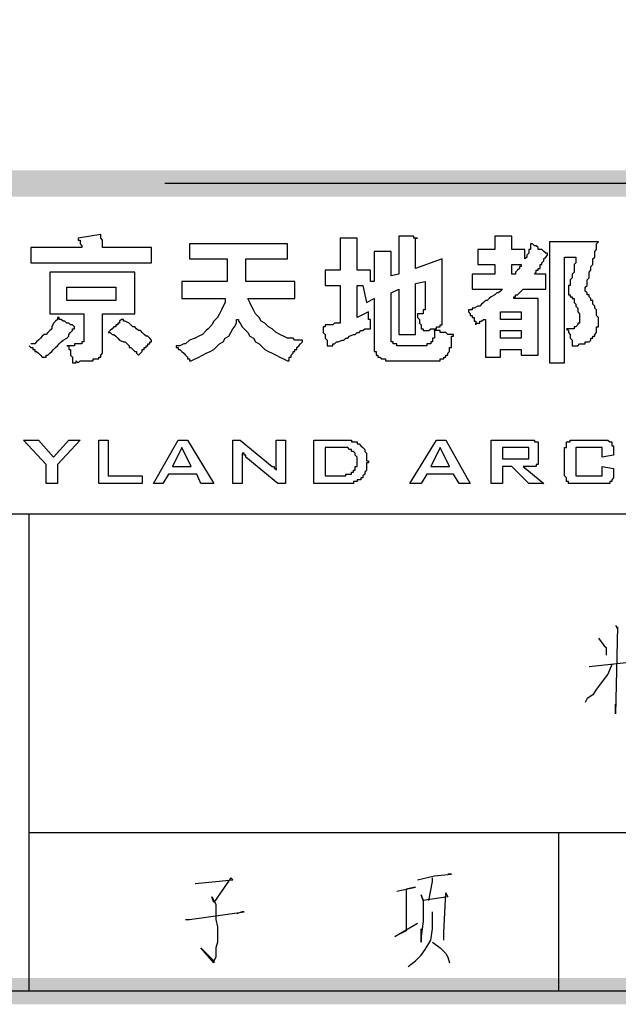
# Model space of a CAD drawing. Units: millimetres. Extents: x 175695 to 281507, y -39989 to 197610.
# Drawn here: x 236741 to 239003, y 139158 to 142876 of the extents above; entities that cross this region are included whole.
import ezdxf

# ---------------------------------------------------------------- set-up
doc = ezdxf.new("R2010")
doc.units = ezdxf.units.MM

msp = doc.modelspace()

# ---------------------------------------------------------------- hatches: boundary and pattern name
at = {"linetype": 'Continuous', "lineweight": 25}
for points in [[(178238.9, 139258), (258744.9, 139258), (258744.9, 196562.9), (178238.9, 196562.9), (178238.9, 139258), (178139.2, 139158.2), (178139.2, 196662.7), (258844.7, 196662.7), (258844.7, 139158.2), (178139.2, 139158.2)], [(235992.6, 142307.8), (258794.8, 142307.8), (258794.8, 142208), (235992.6, 142208)]]:
    msp.add_hatch(color=256, dxfattribs=at).paths.add_polyline_path(points)

# ---------------------------------------------------------------- linework, layer by layer
for p, q in [((258794.8, 142257.9), (237289.5, 142257.9)), ((237047.2, 142065.5), (236961.7, 142051.2)), ((236961.7, 142051.2), (236961.7, 142051.2)), ((237047.2, 142065.5), (237047.2, 142065.5)), ((237973.5, 142051.2), (237952.2, 142051.2)), ((237952.2, 142051.2), (237952.2, 141930.1)), ((237973.5, 142051.2), (237973.5, 142051.2)), ((238194.4, 142058.4), (238173.1, 142058.4)), ((238173.1, 142058.4), (238173.1, 141915.9)), ((238201.6, 142058.4), (238194.4, 142058.4)), ((238743.1, 142037), (238743.1, 141580.9)), ((238928.4, 142037), (238743.1, 142037)), ((238928.4, 142037), (238928.4, 142037)), ((236975.9, 142015.6), (236783.5, 142015.6)), ((236783.5, 142015.6), (236783.5, 141958.6)), ((236975.9, 142015.6), (236975.9, 142015.6)), ((237239.6, 142015.6), (237054.3, 142015.6)), ((237054.3, 142015.6), (237054.3, 142015.6)), ((237239.6, 141958.6), (237239.6, 142015.6)), ((237752.6, 142029.9), (237382.1, 142029.9)), ((237752.6, 141972.9), (237752.6, 142029.9)), ((238016.3, 141930.1), (238016.3, 142015.6)), ((238016.3, 142015.6), (238016.3, 142015.6)), ((238080.4, 142001.4), (238080.4, 141887.4)), ((238101.8, 142001.4), (238080.4, 142001.4)), ((238108.9, 142001.4), (238101.8, 142001.4)), ((238237.2, 141937.2), (238237.2, 142022.7)), ((238237.2, 142022.7), (238237.2, 142022.7)), ((238536.5, 142008.5), (238472.3, 142008.5)), ((238472.3, 142008.5), (238472.3, 141951.5)), ((238600.6, 142008.5), (238600.6, 142022.7)), ((238600.6, 142022.7), (238600.6, 142022.7)), ((238650.5, 142008.5), (238600.6, 142008.5)), ((236783.5, 141958.6), (237239.6, 141958.6)), ((237524.6, 141972.9), (237524.6, 141887.4)), ((237595.9, 141972.9), (237752.6, 141972.9)), ((237595.9, 141887.4), (237595.9, 141972.9)), ((238144.6, 141908.7), (238144.6, 141965.7)), ((238144.6, 141965.7), (238144.6, 141965.7)), ((238336.9, 141972.9), (238237.2, 141937.2)), ((238336.9, 141773.3), (238336.9, 141972.9)), ((238800.1, 141580.9), (238800.1, 141980)), ((238800.1, 141980), (238842.9, 141980)), ((236854.8, 141923), (236854.8, 141766.2)), ((237175.5, 141923), (236854.8, 141923)), ((237952.2, 141930.1), (237895.2, 141930.1)), ((238472.3, 141951.5), (238536.5, 141951.5)), ((238536.5, 141951.5), (238536.5, 141915.9)), ((238600.6, 141951.5), (238636.2, 141951.5)), ((238636.2, 141951.5), (238636.2, 141951.5)), ((237524.6, 141887.4), (237353.6, 141887.4)), ((237353.6, 141887.4), (237353.6, 141823.2)), ((237781.1, 141887.4), (237595.9, 141887.4)), ((237781.1, 141823.2), (237781.1, 141887.4)), ((238173.1, 141915.9), (238144.6, 141908.7)), ((238237.2, 141880.2), (238272.8, 141887.4)), ((238272.8, 141887.4), (238272.8, 141794.7)), ((238536.5, 141915.9), (238451, 141915.9)), ((238451, 141915.9), (238451, 141858.9)), ((238686.1, 141915.9), (238686.1, 141915.9)), ((236918.9, 141816.1), (236918.9, 141866)), ((236918.9, 141866), (237104.2, 141866)), ((237104.2, 141866), (237104.2, 141816.1)), ((237952.2, 141873.1), (237952.2, 141730.6)), ((238016.3, 141752), (238016.3, 141873.1)), ((238016.3, 141873.1), (238037.7, 141873.1)), ((238144.6, 141844.6), (238173.1, 141858.9)), ((238173.1, 141858.9), (238173.1, 141687.8)), ((238237.2, 141687.8), (238237.2, 141880.2)), ((238451, 141858.9), (238565, 141858.9)), ((238643.4, 141858.9), (238728.9, 141858.9)), ((238643.4, 141858.9), (238643.4, 141858.9)), ((237104.2, 141816.1), (236918.9, 141816.1)), ((237353.6, 141823.2), (237517.5, 141823.2)), ((237610.1, 141809), (237603, 141823.2)), ((237603, 141823.2), (237781.1, 141823.2)), ((238080.4, 141823.2), (238080.4, 141659.3)), ((238144.6, 141702.1), (238144.6, 141844.6)), ((238700.4, 141823.2), (238607.7, 141823.2)), ((238607.7, 141823.2), (238607.7, 141823.2)), ((238700.4, 141609.5), (238700.4, 141823.2)), ((238272.8, 141794.7), (238272.8, 141794.7)), ((238336.9, 141766.2), (238336.9, 141773.3)), ((238557.8, 141773.3), (238636.2, 141773.3)), ((236854.8, 141766.2), (236983.1, 141766.2)), ((236983.1, 141766.2), (236983.1, 141666.5)), ((237054.3, 141638), (237054.3, 141766.2)), ((238144.6, 141695), (238144.6, 141702.1)), ((238557.8, 141702.1), (238636.2, 141702.1)), ((238636.2, 141702.1), (238636.2, 141673.6)), ((236983.1, 141666.5), (236983.1, 141666.5)), ((238173.1, 141687.8), (238237.2, 141687.8)), ((236776.4, 141645.1), (236776.4, 141645.1)), ((237054.3, 141630.8), (237054.3, 141638)), ((238557.8, 141630.8), (238636.2, 141630.8)), ((238557.8, 141602.3), (238557.8, 141630.8)), ((238636.2, 141630.8), (238636.2, 141609.5)), ((238500.8, 141602.3), (238557.8, 141602.3)), ((238636.2, 141609.5), (238700.4, 141609.5)), ((238743.1, 141580.9), (238800.1, 141580.9)), ((236840.6, 141196.2), (236755, 141288.8)), ((236755, 141288.8), (236812.1, 141288.8)), ((236968.8, 141288.8), (236883.3, 141196.2)), ((236926.1, 141288.8), (236968.8, 141288.8)), ((237040.1, 141124.9), (237040.1, 141288.8)), ((237040.1, 141288.8), (237075.7, 141288.8)), ((237075.7, 141288.8), (237075.7, 141153.4)), ((237246.7, 141124.9), (237339.4, 141288.8)), ((237339.4, 141288.8), (237375, 141288.8)), ((237375, 141288.8), (237474.7, 141124.9)), ((237546, 141124.9), (237546, 141288.8)), ((237546, 141288.8), (237574.5, 141288.8)), ((237574.5, 141288.8), (237695.6, 141189)), ((237709.9, 141203.3), (237709.9, 141288.8)), ((237709.9, 141288.8), (237745.5, 141288.8)), ((237745.5, 141288.8), (237745.5, 141124.9)), ((237852.4, 141124.9), (237852.4, 141288.8)), ((237852.4, 141288.8), (237959.3, 141288.8)), ((238215.8, 141124.9), (238315.6, 141288.8)), ((238315.6, 141288.8), (238351.2, 141288.8)), ((238351.2, 141288.8), (238443.8, 141124.9)), ((238522.2, 141124.9), (238522.2, 141288.8)), ((238522.2, 141288.8), (238664.7, 141288.8)), ((238664.7, 141288.8), (238664.7, 141288.8)), ((238842.9, 141288.8), (238942.6, 141288.8)), ((238842.9, 141288.8), (238842.9, 141288.8)), ((238942.6, 141288.8), (238942.6, 141288.8)), ((237959.3, 141260.3), (237895.2, 141260.3)), ((237966.4, 141260.3), (237959.3, 141260.3)), ((238365.5, 141189), (238329.8, 141260.3)), ((238700.4, 141260.3), (238700.4, 141217.5)), ((238700.4, 141260.3), (238700.4, 141260.3)), ((238800.1, 141253.2), (238800.1, 141253.2)), ((238800.1, 141160.5), (238800.1, 141253.2)), ((238942.6, 141260.3), (238842.9, 141260.3)), ((238842.9, 141260.3), (238842.9, 141153.4)), ((238985.4, 141253.2), (238985.4, 141253.2)), ((237717, 141124.9), (237595.9, 141224.7)), ((237595.9, 141224.7), (237595.9, 141224.7)), ((238565, 141217.5), (238650.5, 141217.5)), ((238650.5, 141217.5), (238650.5, 141217.5)), ((238664.7, 141246), (238664.7, 141246)), ((238664.7, 141224.7), (238664.7, 141246)), ((238700.4, 141217.5), (238700.4, 141217.5)), ((237695.6, 141189), (237695.6, 141189)), ((238664.7, 141124.9), (238600.6, 141189)), ((238664.7, 141189), (238664.7, 141189)), ((238942.6, 141189), (238985.4, 141181.9)), ((238942.6, 141153.4), (238942.6, 141189)), ((238985.4, 141181.9), (238985.4, 141160.5)), ((237945, 141153.4), (237945, 141153.4)), ((238379.7, 141160.5), (238279.9, 141160.5)), ((238800.1, 141160.5), (238800.1, 141160.5)), ((238842.9, 141153.4), (238942.6, 141153.4)), ((238985.4, 141160.5), (238985.4, 141160.5)), ((237204, 141124.9), (237040.1, 141124.9)), ((237282.3, 141124.9), (237246.7, 141124.9)), ((237474.7, 141124.9), (237424.9, 141124.9)), ((237745.5, 141124.9), (237717, 141124.9)), ((237952.2, 141124.9), (237852.4, 141124.9)), ((238565, 141124.9), (238522.2, 141124.9)), ((238721.7, 141124.9), (238664.7, 141124.9)), ((238942.6, 141124.9), (238842.9, 141124.9)), ((238842.9, 141124.9), (238842.9, 141124.9)), ((238942.6, 141124.9), (238942.6, 141124.9)), ((234788.4, 141010.9), (258794.8, 141010.9)), ((236776.4, 139208.1), (236776.4, 141010.9)), ((236776.4, 139806.6), (258794.8, 139806.6)), ((238778.7, 139208.1), (238778.7, 139806.6)), ((258794.8, 139208.1), (234788.4, 139208.1))]:
    msp.add_line(p, q, dxfattribs=at)
for points in [[(236961.7, 142051.2), (236961.7, 142044.1), (236968.8, 142044.1), (236968.8, 142037), (236968.8, 142029.9), (236975.9, 142022.7), (236975.9, 142015.6)], [(237054.3, 142015.6), (237054.3, 142022.7), (237054.3, 142029.9), (237054.3, 142037), (237054.3, 142044.1), (237047.2, 142051.2), (237047.2, 142058.4), (237047.2, 142065.5)], [(238016.3, 142015.6), (238016.3, 142022.7), (238016.3, 142029.9), (238016.3, 142037), (238016.3, 142044.1), (238016.3, 142051.2), (238009.2, 142051.2), (238002, 142051.2), (237994.9, 142051.2), (237987.8, 142051.2), (237980.7, 142051.2), (237973.5, 142051.2)], [(238237.2, 142022.7), (238237.2, 142029.9), (238237.2, 142037), (238237.2, 142044.1), (238237.2, 142051.2), (238244.3, 142051.2), (238237.2, 142051.2), (238230.1, 142051.2), (238230.1, 142058.4), (238222.9, 142058.4), (238215.8, 142058.4), (238208.7, 142058.4), (238201.6, 142058.4)], [(238572.1, 142058.4), (238565, 142058.4), (238536.5, 142058.4), (238536.5, 142008.5)], [(238600.6, 142022.7), (238600.6, 142029.9), (238600.6, 142037), (238600.6, 142044.1), (238600.6, 142051.2), (238600.6, 142058.4), (238593.5, 142058.4), (238586.3, 142058.4), (238579.2, 142058.4), (238572.1, 142058.4)], [(238842.9, 141980), (238842.9, 141972.9), (238842.9, 141965.7), (238842.9, 141958.6), (238835.7, 141951.5), (238835.7, 141944.4), (238835.7, 141937.2), (238835.7, 141930.1), (238835.7, 141923), (238828.6, 141915.9), (238828.6, 141901.6), (238821.5, 141894.5), (238821.5, 141887.4), (238821.5, 141880.2), (238821.5, 141873.1), (238814.4, 141873.1), (238814.4, 141866), (238814.4, 141858.9), (238814.4, 141851.7), (238814.4, 141844.6), (238814.4, 141837.5), (238821.5, 141837.5), (238821.5, 141830.3), (238828.6, 141830.3), (238828.6, 141823.2), (238835.7, 141823.2), (238835.7, 141816.1), (238835.7, 141809), (238842.9, 141801.8), (238842.9, 141794.7), (238850, 141787.6), (238850, 141773.3), (238857.1, 141766.2), (238857.1, 141759.1), (238857.1, 141752), (238857.1, 141744.8), (238857.1, 141737.7), (238857.1, 141730.6), (238850, 141730.6), (238850, 141723.5), (238842.9, 141716.3), (238835.7, 141716.3), (238835.7, 141709.2), (238828.6, 141709.2), (238821.5, 141709.2), (238814.4, 141709.2), (238807.2, 141709.2), (238814.4, 141702.1), (238814.4, 141695), (238821.5, 141687.8), (238821.5, 141680.7), (238821.5, 141673.6), (238828.6, 141666.5), (238828.6, 141659.3), (238828.6, 141652.2), (238828.6, 141645.1), (238835.7, 141645.1), (238842.9, 141645.1), (238850, 141645.1), (238857.1, 141652.2), (238864.2, 141652.2), (238871.4, 141652.2), (238878.5, 141652.2), (238878.5, 141659.3), (238885.6, 141659.3), (238892.8, 141659.3), (238899.9, 141666.5), (238899.9, 141673.6), (238907, 141673.6), (238907, 141680.7), (238914.1, 141680.7), (238914.1, 141687.8), (238921.3, 141695), (238921.3, 141702.1), (238921.3, 141709.2), (238921.3, 141716.3), (238928.4, 141716.3), (238928.4, 141723.5), (238928.4, 141730.6), (238928.4, 141737.7), (238928.4, 141744.8), (238928.4, 141752), (238921.3, 141759.1), (238921.3, 141766.2), (238921.3, 141773.3), (238921.3, 141780.5), (238914.1, 141787.6), (238914.1, 141794.7), (238907, 141801.8), (238907, 141809), (238907, 141816.1), (238899.9, 141816.1), (238899.9, 141823.2), (238892.8, 141830.3), (238892.8, 141837.5), (238885.6, 141837.5), (238885.6, 141844.6), (238878.5, 141851.7), (238878.5, 141858.9), (238878.5, 141866), (238885.6, 141873.1), (238885.6, 141880.2), (238885.6, 141887.4), (238885.6, 141894.5), (238892.8, 141901.6), (238892.8, 141908.7), (238892.8, 141915.9), (238892.8, 141923), (238899.9, 141930.1), (238899.9, 141944.4), (238907, 141951.5), (238907, 141958.6), (238907, 141965.7), (238907, 141972.9), (238914.1, 141980), (238914.1, 141987.1), (238914.1, 141994.2), (238914.1, 142001.4), (238921.3, 142008.5), (238921.3, 142015.6), (238921.3, 142022.7), (238921.3, 142029.9), (238928.4, 142037)], [(237382.1, 142029.9), (237382.1, 141972.9), (237524.6, 141972.9)], [(238144.6, 141965.7), (238144.6, 141972.9), (238144.6, 141980), (238144.6, 141987.1), (238144.6, 141994.2), (238144.6, 142001.4), (238137.4, 142001.4), (238130.3, 142001.4), (238123.2, 142001.4), (238116.1, 142001.4), (238108.9, 142001.4)], [(238657.6, 141980), (238650.5, 141972.9), (238650.5, 142008.5)], [(238686.1, 141915.9), (238693.2, 141923), (238693.2, 141930.1), (238700.4, 141930.1), (238700.4, 141937.2), (238707.5, 141937.2), (238707.5, 141944.4), (238707.5, 141951.5), (238714.6, 141951.5), (238714.6, 141958.6), (238721.7, 141965.7), (238721.7, 141972.9), (238728.9, 141980), (238736, 141987.1), (238736, 141994.2), (238728.9, 141994.2), (238721.7, 142001.4), (238714.6, 142008.5), (238707.5, 142008.5), (238700.4, 142008.5), (238700.4, 142015.6), (238693.2, 142022.7), (238686.1, 142022.7), (238679, 142029.9), (238671.9, 142029.9), (238671.9, 142022.7), (238671.9, 142015.6), (238671.9, 142008.5), (238664.7, 142008.5), (238664.7, 142001.4), (238664.7, 141994.2), (238657.6, 141987.1), (238657.6, 141980)], [(237054.3, 141766.2), (237175.5, 141766.2), (237175.5, 141923)], [(237895.2, 141930.1), (237895.2, 141873.1), (237952.2, 141873.1)], [(238080.4, 141887.4), (238066.2, 141887.4), (238066.2, 141930.1), (238016.3, 141930.1)], [(238607.7, 141915.9), (238600.6, 141915.9), (238600.6, 141951.5)], [(238636.2, 141951.5), (238636.2, 141944.4), (238629.1, 141944.4), (238629.1, 141937.2), (238622, 141930.1), (238614.9, 141923), (238614.9, 141915.9), (238607.7, 141915.9)], [(238728.9, 141858.9), (238728.9, 141915.9), (238686.1, 141915.9)], [(238037.7, 141873.1), (238051.9, 141809), (238080.4, 141823.2)], [(238565, 141858.9), (238557.8, 141851.7), (238550.7, 141844.6), (238543.6, 141844.6), (238536.5, 141837.5), (238522.2, 141830.3), (238515.1, 141823.2), (238508, 141816.1), (238500.8, 141816.1), (238493.7, 141809), (238486.6, 141801.8), (238479.5, 141794.7), (238472.3, 141794.7), (238458.1, 141787.6), (238451, 141787.6), (238451, 141780.5), (238443.8, 141780.5), (238436.7, 141780.5), (238436.7, 141773.3), (238443.8, 141766.2), (238443.8, 141759.1), (238451, 141759.1), (238451, 141752), (238458.1, 141752), (238458.1, 141744.8), (238458.1, 141737.7), (238465.2, 141737.7), (238465.2, 141730.6), (238465.2, 141723.5), (238465.2, 141730.6), (238472.3, 141730.6), (238479.5, 141730.6), (238479.5, 141737.7), (238486.6, 141737.7), (238493.7, 141744.8)], [(238607.7, 141823.2), (238607.7, 141830.3), (238614.9, 141830.3), (238614.9, 141837.5), (238622, 141837.5), (238629.1, 141844.6), (238636.2, 141851.7), (238643.4, 141858.9)], [(237517.5, 141823.2), (237517.5, 141809), (237510.4, 141794.7), (237503.2, 141780.5), (237496.1, 141766.2), (237489, 141752), (237474.7, 141737.7), (237467.6, 141723.5), (237453.4, 141709.2), (237446.2, 141702.1), (237432, 141687.8), (237417.7, 141680.7), (237403.5, 141673.6), (237382.1, 141666.5), (237367.9, 141652.2), (237360.7, 141652.2), (237346.5, 141645.1), (237332.2, 141645.1), (237332.2, 141638), (237339.4, 141638), (237339.4, 141630.8), (237346.5, 141630.8), (237353.6, 141623.7), (237360.7, 141616.6), (237367.9, 141609.5), (237375, 141602.3), (237375, 141595.2), (237382.1, 141595.2), (237382.1, 141588.1), (237389.2, 141588.1), (237403.5, 141595.2), (237417.7, 141602.3), (237432, 141609.5), (237446.2, 141616.6), (237460.5, 141623.7), (237474.7, 141630.8), (237489, 141645.1), (237496.1, 141652.2), (237510.4, 141659.3), (237517.5, 141673.6), (237531.7, 141680.7), (237538.9, 141695), (237546, 141709.2), (237553.1, 141716.3), (237560.2, 141730.6), (237560.2, 141737.7), (237560.2, 141744.8), (237567.4, 141744.8), (237567.4, 141737.7), (237574.5, 141730.6), (237581.6, 141716.3), (237588.8, 141709.2), (237603, 141695), (237610.1, 141680.7), (237624.4, 141673.6), (237631.5, 141659.3), (237645.8, 141652.2), (237652.9, 141645.1), (237667.1, 141630.8), (237681.4, 141623.7), (237695.6, 141616.6), (237709.9, 141609.5), (237724.1, 141602.3), (237738.4, 141595.2), (237752.6, 141588.1), (237759.8, 141588.1), (237759.8, 141595.2), (237759.8, 141602.3), (237766.9, 141602.3), (237766.9, 141609.5), (237774, 141616.6), (237774, 141623.7), (237781.1, 141623.7), (237781.1, 141630.8), (237788.3, 141630.8), (237788.3, 141638), (237795.4, 141645.1), (237802.5, 141652.2), (237809.6, 141659.3), (237809.6, 141666.5), (237802.5, 141666.5), (237788.3, 141666.5), (237781.1, 141666.5), (237774, 141673.6), (237752.6, 141673.6), (237738.4, 141680.7), (237724.1, 141687.8), (237709.9, 141695), (237695.6, 141709.2), (237681.4, 141716.3), (237667.1, 141730.6), (237652.9, 141737.7), (237645.8, 141752), (237631.5, 141766.2), (237624.4, 141780.5), (237617.3, 141794.7), (237610.1, 141809)], [(238059, 141766.2), (238059, 141773.3), (238016.3, 141752)], [(238272.8, 141794.7), (238272.8, 141787.6), (238272.8, 141780.5), (238265.7, 141780.5), (238265.7, 141773.3), (238265.7, 141766.2), (238258.6, 141766.2), (238251.4, 141766.2), (238244.3, 141766.2), (238244.3, 141759.1), (238244.3, 141752), (238251.4, 141744.8), (238251.4, 141737.7), (238251.4, 141730.6), (238258.6, 141723.5), (238258.6, 141716.3), (238258.6, 141709.2), (238265.7, 141709.2), (238265.7, 141702.1), (238272.8, 141702.1), (238279.9, 141702.1), (238287.1, 141702.1), (238294.2, 141709.2), (238301.3, 141709.2), (238308.4, 141709.2), (238315.6, 141709.2), (238315.6, 141716.3), (238322.7, 141716.3), (238329.8, 141716.3), (238329.8, 141723.5), (238336.9, 141723.5), (238336.9, 141730.6), (238336.9, 141737.7), (238336.9, 141744.8), (238336.9, 141752), (238336.9, 141759.1), (238336.9, 141766.2)], [(238636.2, 141773.3), (238636.2, 141744.8), (238557.8, 141744.8), (238557.8, 141773.3)], [(236776.4, 141645.1), (236783.5, 141638), (236790.7, 141638), (236790.7, 141630.8), (236797.8, 141630.8), (236797.8, 141623.7), (236804.9, 141623.7), (236812.1, 141616.6), (236819.2, 141609.5), (236826.3, 141602.3), (236833.4, 141602.3), (236840.6, 141602.3), (236840.6, 141609.5), (236847.7, 141609.5), (236854.8, 141616.6), (236861.9, 141623.7), (236869.1, 141630.8), (236876.2, 141638), (236883.3, 141645.1), (236890.4, 141652.2), (236897.6, 141659.3), (236904.7, 141666.5), (236918.9, 141673.6), (236926.1, 141680.7), (236926.1, 141687.8), (236933.2, 141695), (236940.3, 141702.1), (236940.3, 141709.2), (236947.4, 141709.2), (236947.4, 141716.3), (236940.3, 141723.5), (236933.2, 141723.5), (236926.1, 141730.6), (236918.9, 141730.6), (236911.8, 141737.7), (236904.7, 141737.7), (236897.6, 141744.8), (236890.4, 141744.8), (236890.4, 141752), (236883.3, 141752), (236883.3, 141744.8), (236876.2, 141737.7), (236869.1, 141730.6), (236861.9, 141716.3), (236861.9, 141709.2), (236854.8, 141702.1), (236847.7, 141695), (236840.6, 141687.8), (236833.4, 141687.8), (236826.3, 141680.7), (236819.2, 141673.6), (236812.1, 141666.5), (236804.9, 141659.3), (236797.8, 141652.2), (236783.5, 141652.2)], [(237189.7, 141609.5), (237196.8, 141616.6), (237204, 141623.7), (237204, 141630.8), (237211.1, 141630.8), (237211.1, 141638), (237218.2, 141638), (237218.2, 141645.1), (237225.3, 141645.1), (237225.3, 141652.2), (237232.5, 141652.2), (237232.5, 141659.3), (237239.6, 141659.3), (237239.6, 141666.5), (237232.5, 141673.6), (237225.3, 141680.7), (237218.2, 141680.7), (237211.1, 141687.8), (237204, 141695), (237196.8, 141702.1), (237189.7, 141702.1), (237182.6, 141709.2), (237175.5, 141716.3), (237168.3, 141716.3), (237161.2, 141723.5), (237154.1, 141730.6), (237139.8, 141737.7), (237132.7, 141737.7), (237132.7, 141744.8), (237125.6, 141744.8), (237118.5, 141737.7), (237118.5, 141730.6), (237111.3, 141730.6), (237111.3, 141723.5), (237104.2, 141723.5), (237104.2, 141716.3), (237097.1, 141716.3), (237090, 141709.2), (237082.8, 141702.1), (237075.7, 141695), (237082.8, 141695), (237090, 141687.8), (237097.1, 141687.8), (237104.2, 141680.7), (237111.3, 141673.6), (237118.5, 141666.5), (237132.7, 141659.3), (237139.8, 141659.3), (237147, 141652.2), (237154.1, 141645.1), (237154.1, 141638), (237161.2, 141638), (237168.3, 141630.8), (237175.5, 141623.7), (237182.6, 141623.7), (237182.6, 141616.6), (237189.7, 141609.5)], [(237952.2, 141730.6), (237945, 141730.6), (237937.9, 141730.6), (237930.8, 141730.6), (237923.7, 141723.5), (237916.5, 141723.5), (237909.4, 141723.5), (237902.3, 141723.5), (237895.2, 141723.5), (237895.2, 141716.3), (237888, 141716.3), (237888, 141709.2), (237888, 141702.1), (237888, 141695), (237895.2, 141687.8), (237895.2, 141680.7), (237895.2, 141673.6), (237902.3, 141666.5), (237902.3, 141659.3), (237902.3, 141652.2), (237902.3, 141645.1), (237909.4, 141645.1), (237916.5, 141645.1), (237923.7, 141645.1), (237923.7, 141652.2), (237930.8, 141652.2), (237937.9, 141659.3), (237945, 141659.3), (237959.3, 141666.5), (237966.4, 141666.5), (237973.5, 141673.6), (237980.7, 141673.6), (237987.8, 141680.7), (238002, 141687.8), (238009.2, 141687.8), (238016.3, 141695), (238023.4, 141695), (238030.5, 141702.1), (238037.7, 141702.1), (238044.8, 141709.2), (238051.9, 141709.2), (238059, 141709.2), (238066.2, 141709.2), (238066.2, 141716.3), (238066.2, 141723.5), (238066.2, 141730.6), (238066.2, 141737.7), (238066.2, 141744.8), (238059, 141744.8), (238059, 141752), (238059, 141759.1), (238059, 141766.2)], [(238493.7, 141744.8), (238500.8, 141744.8), (238500.8, 141602.3)], [(238244.3, 141588.1), (238258.6, 141588.1), (238265.7, 141588.1), (238279.9, 141588.1), (238287.1, 141588.1), (238294.2, 141588.1), (238301.3, 141588.1), (238308.4, 141588.1), (238315.6, 141588.1), (238322.7, 141588.1), (238329.8, 141588.1), (238329.8, 141595.2), (238336.9, 141595.2), (238344.1, 141595.2), (238344.1, 141602.3), (238351.2, 141602.3), (238351.2, 141609.5), (238358.3, 141609.5), (238358.3, 141616.6), (238365.5, 141623.7), (238365.5, 141630.8), (238365.5, 141638), (238372.6, 141638), (238372.6, 141645.1), (238372.6, 141652.2), (238372.6, 141659.3), (238372.6, 141673.6), (238372.6, 141680.7), (238379.7, 141680.7), (238379.7, 141687.8), (238372.6, 141687.8), (238365.5, 141687.8), (238358.3, 141687.8), (238351.2, 141695), (238344.1, 141695), (238336.9, 141695), (238329.8, 141695), (238329.8, 141702.1), (238322.7, 141702.1), (238315.6, 141702.1), (238308.4, 141702.1), (238308.4, 141709.2), (238308.4, 141702.1), (238308.4, 141695), (238308.4, 141687.8), (238308.4, 141680.7), (238308.4, 141673.6), (238301.3, 141673.6), (238301.3, 141666.5), (238301.3, 141659.3), (238294.2, 141659.3), (238294.2, 141652.2), (238287.1, 141652.2), (238279.9, 141652.2), (238279.9, 141645.1), (238272.8, 141645.1), (238265.7, 141645.1), (238258.6, 141645.1), (238251.4, 141645.1)], [(238636.2, 141673.6), (238557.8, 141673.6), (238557.8, 141702.1)], [(236983.1, 141666.5), (236983.1, 141659.3), (236975.9, 141659.3), (236975.9, 141652.2), (236968.8, 141652.2), (236961.7, 141652.2), (236954.6, 141652.2), (236947.4, 141652.2), (236947.4, 141645.1), (236940.3, 141645.1), (236933.2, 141645.1), (236926.1, 141645.1), (236918.9, 141645.1), (236926.1, 141645.1), (236926.1, 141638), (236926.1, 141630.8), (236933.2, 141630.8), (236933.2, 141623.7), (236933.2, 141616.6), (236933.2, 141609.5), (236940.3, 141602.3), (236940.3, 141595.2), (236940.3, 141588.1), (236940.3, 141580.9), (236947.4, 141580.9), (236954.6, 141580.9), (236954.6, 141588.1), (236961.7, 141580.9), (236968.8, 141588.1), (236975.9, 141588.1), (236983.1, 141588.1), (236990.2, 141588.1), (236997.3, 141588.1), (237004.4, 141588.1), (237011.6, 141588.1), (237018.7, 141588.1), (237018.7, 141595.2), (237025.8, 141595.2), (237032.9, 141595.2), (237040.1, 141595.2), (237040.1, 141602.3), (237047.2, 141602.3), (237047.2, 141609.5), (237054.3, 141616.6), (237054.3, 141623.7), (237054.3, 141630.8)], [(238208.7, 141645.1), (238201.6, 141645.1), (238194.4, 141645.1), (238187.3, 141645.1), (238180.2, 141645.1), (238173.1, 141645.1), (238165.9, 141645.1), (238165.9, 141652.2), (238158.8, 141652.2), (238151.7, 141652.2), (238151.7, 141659.3), (238144.6, 141659.3), (238144.6, 141666.5), (238144.6, 141673.6), (238144.6, 141680.7), (238144.6, 141687.8), (238144.6, 141695)], [(238080.4, 141659.3), (238080.4, 141652.2), (238080.4, 141645.1), (238080.4, 141638), (238080.4, 141630.8), (238080.4, 141623.7), (238087.5, 141623.7), (238087.5, 141616.6), (238087.5, 141609.5), (238094.7, 141609.5), (238094.7, 141602.3), (238101.8, 141602.3), (238108.9, 141595.2), (238116.1, 141595.2), (238123.2, 141595.2), (238123.2, 141588.1), (238130.3, 141588.1), (238137.4, 141588.1), (238144.6, 141588.1), (238151.7, 141588.1), (238158.8, 141588.1), (238165.9, 141588.1), (238173.1, 141588.1), (238180.2, 141588.1), (238187.3, 141588.1)], [(238251.4, 141645.1), (238244.3, 141645.1), (238208.7, 141645.1)], [(238187.3, 141588.1), (238194.4, 141588.1), (238244.3, 141588.1)], [(236812.1, 141288.8), (236869.1, 141224.7), (236926.1, 141288.8)], [(237959.3, 141288.8), (237966.4, 141288.8), (237973.5, 141288.8), (237980.7, 141288.8), (237987.8, 141288.8), (237994.9, 141288.8), (237994.9, 141281.7), (238002, 141281.7), (238009.2, 141281.7), (238016.3, 141281.7), (238016.3, 141274.5), (238023.4, 141274.5), (238030.5, 141267.4), (238037.7, 141260.3), (238044.8, 141253.2), (238044.8, 141246), (238051.9, 141238.9), (238051.9, 141231.8), (238051.9, 141224.7), (238051.9, 141217.5), (238051.9, 141210.4), (238059, 141210.4), (238059, 141203.3), (238051.9, 141203.3), (238051.9, 141196.2), (238051.9, 141189), (238051.9, 141181.9), (238051.9, 141174.8), (238044.8, 141167.7), (238044.8, 141160.5), (238037.7, 141153.4), (238037.7, 141146.3), (238030.5, 141146.3), (238030.5, 141139.2), (238023.4, 141139.2), (238016.3, 141139.2), (238016.3, 141132), (238009.2, 141132), (238002, 141132), (238002, 141124.9), (237994.9, 141124.9), (237987.8, 141124.9), (237980.7, 141124.9), (237973.5, 141124.9), (237966.4, 141124.9), (237959.3, 141124.9), (237952.2, 141124.9)], [(238664.7, 141288.8), (238671.9, 141288.8), (238679, 141288.8), (238686.1, 141288.8), (238686.1, 141281.7), (238693.2, 141281.7), (238700.4, 141281.7), (238700.4, 141274.5), (238700.4, 141267.4), (238700.4, 141260.3)], [(238800.1, 141253.2), (238800.1, 141260.3), (238807.2, 141260.3), (238807.2, 141267.4), (238807.2, 141274.5), (238807.2, 141281.7), (238814.4, 141281.7), (238821.5, 141281.7), (238821.5, 141288.8), (238828.6, 141288.8), (238835.7, 141288.8), (238842.9, 141288.8)], [(238942.6, 141288.8), (238949.8, 141288.8), (238956.9, 141288.8), (238964, 141288.8), (238971.1, 141281.7), (238978.3, 141281.7), (238978.3, 141274.5), (238978.3, 141267.4), (238985.4, 141267.4), (238985.4, 141260.3), (238985.4, 141253.2)], [(237353.6, 141260.3), (237318, 141189), (237389.2, 141189), (237353.6, 141260.3)], [(237895.2, 141260.3), (237895.2, 141153.4), (237945, 141153.4)], [(237945, 141153.4), (237952.2, 141153.4), (237959.3, 141153.4), (237966.4, 141153.4), (237973.5, 141153.4), (237973.5, 141160.5), (237980.7, 141160.5), (237987.8, 141160.5), (237994.9, 141160.5), (237994.9, 141167.7), (238002, 141167.7), (238002, 141174.8), (238009.2, 141174.8), (238009.2, 141181.9), (238009.2, 141189), (238016.3, 141189), (238016.3, 141196.2), (238016.3, 141203.3), (238016.3, 141210.4), (238016.3, 141217.5), (238016.3, 141224.7), (238009.2, 141231.8), (238009.2, 141238.9), (238002, 141246), (237994.9, 141246), (237994.9, 141253.2), (237987.8, 141253.2), (237980.7, 141260.3), (237973.5, 141260.3), (237966.4, 141260.3)], [(238329.8, 141260.3), (238294.2, 141189), (238365.5, 141189)], [(238650.5, 141260.3), (238565, 141260.3), (238565, 141217.5)], [(238664.7, 141246), (238664.7, 141253.2), (238664.7, 141260.3), (238657.6, 141260.3), (238650.5, 141260.3)], [(238985.4, 141253.2), (238985.4, 141231.8), (238942.6, 141224.7), (238942.6, 141260.3)], [(237595.9, 141224.7), (237595.9, 141231.8), (237588.8, 141231.8), (237588.8, 141238.9), (237581.6, 141238.9), (237581.6, 141231.8), (237581.6, 141224.7), (237581.6, 141217.5), (237581.6, 141210.4)], [(238650.5, 141217.5), (238657.6, 141217.5), (238664.7, 141217.5), (238664.7, 141224.7)], [(238700.4, 141217.5), (238700.4, 141210.4), (238700.4, 141203.3), (238700.4, 141196.2), (238693.2, 141196.2), (238693.2, 141189), (238686.1, 141189), (238679, 141189), (238671.9, 141189), (238664.7, 141189)], [(236883.3, 141196.2), (236883.3, 141124.9), (236840.6, 141124.9), (236840.6, 141196.2)], [(237581.6, 141210.4), (237581.6, 141124.9), (237546, 141124.9)], [(237695.6, 141189), (237702.8, 141189), (237702.8, 141181.9), (237709.9, 141181.9), (237709.9, 141174.8), (237709.9, 141181.9), (237709.9, 141189), (237709.9, 141196.2), (237709.9, 141203.3)], [(238600.6, 141189), (238565, 141189), (238565, 141124.9)], [(238664.7, 141189), (238643.4, 141189), (238721.7, 141124.9)], [(237075.7, 141153.4), (237204, 141153.4), (237204, 141124.9)], [(237424.9, 141124.9), (237410.6, 141160.5), (237303.7, 141160.5), (237282.3, 141124.9)], [(238279.9, 141160.5), (238258.6, 141124.9), (238215.8, 141124.9)], [(238443.8, 141124.9), (238401.1, 141124.9), (238379.7, 141160.5)], [(238842.9, 141124.9), (238835.7, 141124.9), (238828.6, 141124.9), (238821.5, 141124.9), (238814.4, 141124.9), (238814.4, 141132), (238807.2, 141132), (238807.2, 141139.2), (238807.2, 141146.3), (238800.1, 141153.4), (238800.1, 141160.5)], [(238985.4, 141160.5), (238985.4, 141153.4), (238985.4, 141146.3), (238978.3, 141139.2), (238978.3, 141132), (238971.1, 141132), (238971.1, 141124.9), (238964, 141124.9), (238956.9, 141124.9), (238949.8, 141124.9), (238942.6, 141124.9)], [(238992.5, 140590.5), (238999.6, 140576.2), (238999.6, 140583.3), (238992.5, 140255.6), (238992.5, 140276.9), (238992.5, 140291.2)], [(238928.4, 140540.6), (238949.8, 140512.1), (238956.9, 140505), (238956.9, 140476.5)], [(238978.3, 140440.8), (238964, 140405.2), (238942.6, 140376.7), (238921.3, 140348.2), (238907, 140326.8), (238885.6, 140312.6), (238878.5, 140298.3)], [(238892.8, 140433.7), (239092.3, 140455.1), (239085.1, 140455.1), (239063.8, 140455.1)], [(237403.5, 139614.3), (237546, 139628.5), (237538.9, 139635.6), (237474.7, 139543), (237467.6, 139564.4), (237474.7, 139550.1), (237481.9, 139535.9), (237481.9, 139514.5), (237481.9, 139478.9), (237489, 139450.4), (237489, 139414.7), (237489, 139393.4), (237481.9, 139372), (237481.9, 139350.6), (237481.9, 139336.3), (237474.7, 139322.1), (237474.7, 139315), (237424.9, 139372), (237474.7, 139322.1)], [(238244.3, 139628.5), (238308.4, 139642.8), (238372.6, 139649.9), (238365.5, 139649.9), (238358.3, 139649.9)], [(238287.1, 139550.1), (238301.3, 139621.4), (238301.3, 139635.6)], [(238165.9, 139585.7), (238237.2, 139600), (238201.6, 139592.9), (238201.6, 139436.1), (238158.8, 139414.7), (238244.3, 139464.6)], [(238344.1, 139400.5), (238344.1, 139429), (238351.2, 139578.6), (238358.3, 139564.4), (238265.7, 139550.1), (238258.6, 139571.5), (238265.7, 139550.1), (238265.7, 139471.7), (238258.6, 139414.7), (238258.6, 139393.4), (238258.6, 139414.7), (238258.6, 139443.2)], [(237367.9, 139478.9), (237382.1, 139478.9), (237588.8, 139507.4), (237581.6, 139507.4), (237560.2, 139500.2)], [(238208.7, 139300.7), (238237.2, 139322.1), (238258.6, 139343.5), (238272.8, 139364.9), (238294.2, 139400.5), (238301.3, 139443.2), (238301.3, 139478.9), (238301.3, 139507.4)], [(238301.3, 139393.4), (238329.8, 139372), (238351.2, 139350.6), (238358.3, 139336.3), (238365.5, 139315)]]:
    msp.add_lwpolyline(points, dxfattribs=at)

doc.saveas('drawing.dxf')
